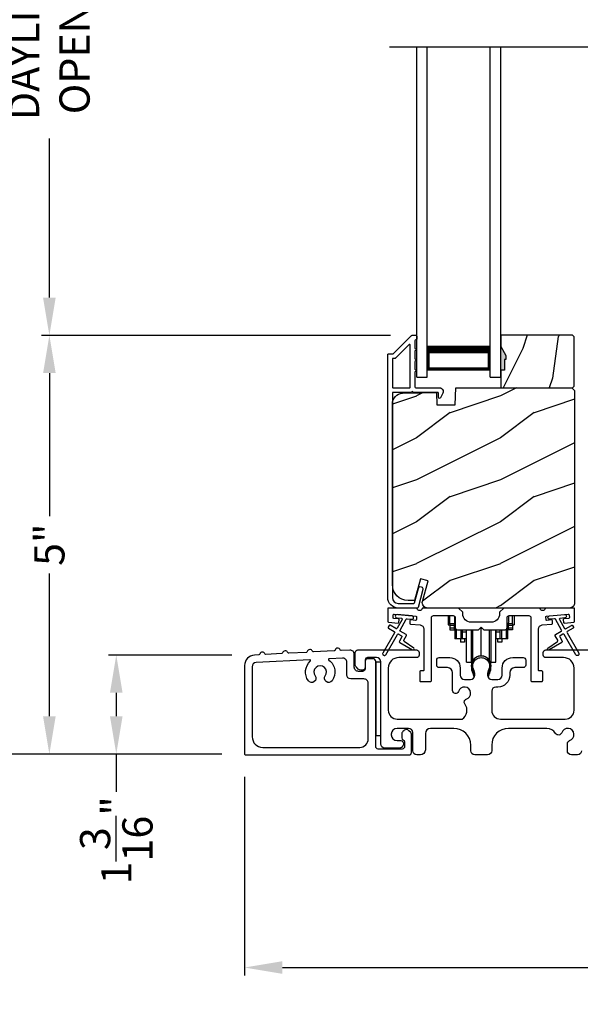
# Model space of a CAD drawing. Extents: x 248 to 401, y -863 to -797.
# Drawn here: x 255 to 261, y -832 to -821 of the extents above; entities that cross this region are included whole.
import ezdxf

# ---------------------------------------------------------------- set-up
doc = ezdxf.new("R2010")
doc.units = 0
doc.header["$LTSCALE"] = 2
doc.header["$MEASUREMENT"] = 0
doc.header["$PDMODE"] = 3
doc.layers.get('0').update_dxf_attribs({"linetype": 'CONTINUOUS'})
doc.layers.get('DEFPOINTS').update_dxf_attribs({"color": 3, "linetype": 'CONTINUOUS'})
doc.layers.add('Dim', color=7, linetype='CONTINUOUS')
doc.styles.get("Standard").update_dxf_attribs({"font": 'arial.ttf'})
doc.dimstyles.new('STANDARD 1.5', dxfattribs={"dimtxt": 0.36, "dimasz": 0.45, "dimexe": 0.09375, "dimexo": 0.27, "dimgap": 0.135, "dimtad": 0, "dimdec": 4, "dimzin": 0, "dimdsep": 46, "dimlunit": 4, "dimtxsty": 'STANDARD', "dimcen": 0, "dimadec": 5, "dimazin": 0, "dimtfac": 1, "dimtdec": 4, "dimtofl": 0, "dimtmove": 0, "dimatfit": 3, "dimfxl": 1, "dimtolj": 1, "dimtzin": 0, "dimarcsym": 0})

# ---------------------------------------------------------------- blocks, each defined once
blk = doc.blocks.new('*D282')
at = {"layer": 'DEFPOINTS', "color": 0, "transparency": 16777216}
for p in [(255.056, -824.404), (259.387, -824.404), (257.381, -829.393)]:
    blk.add_point(p, dxfattribs=at)
at = {"layer": 'Dim', "color": 0, "lineweight": -2, "transparency": 16777216}
for p, q in [((259.117, -824.404), (254.962, -824.404)), ((255.056, -824.854), (255.056, -826.557)), ((255.056, -828.943), (255.056, -827.24)), ((257.111, -829.393), (254.962, -829.393))]:
    blk.add_line(p, q, dxfattribs=at)
at = {"layer": 'Dim', "color": 0, "transparency": 16777216}
for points in [[(254.981, -824.854), (255.131, -824.854), (255.056, -824.404)], [(254.981, -828.943), (255.131, -828.943), (255.056, -829.393)]]:
    blk.add_solid(points, dxfattribs=at)
at = {"layer": 'Dim', "color": 0, "transparency": 16777216, "insert": (255.056, -826.898), "char_height": 0.36, "attachment_point": 5, "rotation": 90}
blk.add_mtext('\\A1;5"', dxfattribs=at)
blk = doc.blocks.new('*D283')
at = {"layer": 'DEFPOINTS', "color": 0, "transparency": 16777216}
for p in [(253.35, -812.261), (256.637, -812.261), (257.381, -829.393)]:
    blk.add_point(p, dxfattribs=at)
at = {"layer": 'Dim', "color": 0, "lineweight": -2, "transparency": 16777216}
for p, q in [((256.367, -812.261), (253.256, -812.261)), ((253.35, -812.711), (253.35, -818.217)), ((253.35, -828.943), (253.35, -823.437)), ((257.111, -829.393), (253.256, -829.393))]:
    blk.add_line(p, q, dxfattribs=at)
at = {"layer": 'Dim', "color": 0, "transparency": 16777216}
for points in [[(253.275, -812.711), (253.425, -812.711), (253.35, -812.261)], [(253.275, -828.943), (253.425, -828.943), (253.35, -829.393)]]:
    blk.add_solid(points, dxfattribs=at)
at = {"layer": 'Dim', "color": 0, "transparency": 16777216, "insert": (253.35, -820.827), "char_height": 0.36, "attachment_point": 5, "rotation": 90}
blk.add_mtext('\\A1;JAMB / UNIT HEIGHT', dxfattribs=at)
blk = doc.blocks.new('*D285')
at = {"layer": 'DEFPOINTS', "color": 0, "transparency": 16777216}
for p in [(251.85, -811.761), (255.985, -811.761), (257.381, -829.393)]:
    blk.add_point(p, dxfattribs=at)
at = {"layer": 'Dim', "color": 0, "lineweight": -2, "transparency": 16777216}
for p, q in [((255.715, -811.761), (251.756, -811.761)), ((251.85, -812.211), (251.85, -817.281)), ((251.85, -828.943), (251.85, -823.872)), ((257.111, -829.393), (251.756, -829.393))]:
    blk.add_line(p, q, dxfattribs=at)
at = {"layer": 'Dim', "color": 0, "transparency": 16777216}
for points in [[(251.775, -812.211), (251.925, -812.211), (251.85, -811.761)], [(251.775, -828.943), (251.925, -828.943), (251.85, -829.393)]]:
    blk.add_solid(points, dxfattribs=at)
at = {"layer": 'Dim', "color": 0, "transparency": 16777216, "insert": (251.85, -820.577), "char_height": 0.36, "attachment_point": 5, "rotation": 90}
blk.add_mtext('\\A1;ROUGH OPENING HEIGHT', dxfattribs=at)
blk = doc.blocks.new('*D287')
at = {"layer": 'DEFPOINTS', "color": 0, "transparency": 16777216}
for p in [(255.056, -816.979), (259.387, -816.979), (259.387, -824.404)]:
    blk.add_point(p, dxfattribs=at)
at = {"layer": 'Dim', "color": 0, "lineweight": -2, "transparency": 16777216}
for p, q in [((259.117, -816.979), (254.962, -816.979)), ((255.056, -817.429), (255.056, -819.323)), ((255.056, -823.954), (255.056, -822.059)), ((259.117, -824.404), (254.962, -824.404))]:
    blk.add_line(p, q, dxfattribs=at)
at = {"layer": 'Dim', "color": 0, "transparency": 16777216}
for points in [[(254.981, -817.429), (255.131, -817.429), (255.056, -816.979)], [(254.981, -823.954), (255.131, -823.954), (255.056, -824.404)]]:
    blk.add_solid(points, dxfattribs=at)
at = {"layer": 'Dim', "color": 0, "transparency": 16777216, "insert": (255.056, -820.691), "char_height": 0.36, "attachment_point": 5, "rotation": 90}
blk.add_mtext('\\A1;DAYLIGHT^JOPENING', dxfattribs=at)
blk = doc.blocks.new('*D291')
at = {"layer": 'DEFPOINTS', "color": 0, "transparency": 16777216}
for p in [(257.381, -829.393), (268.58, -829.939), (257.381, -831.937)]:
    blk.add_point(p, dxfattribs=at)
at = {"layer": 'Dim', "color": 0, "lineweight": -2, "transparency": 16777216}
for p, q in [((257.381, -829.663), (257.381, -832.031)), ((268.58, -830.209), (268.58, -832.031)), ((257.831, -831.937), (262.263, -831.937)), ((268.13, -831.937), (263.698, -831.937))]:
    blk.add_line(p, q, dxfattribs=at)
at = {"layer": 'Dim', "color": 0, "transparency": 16777216}
for points in [[(257.831, -831.862), (257.831, -832.012), (257.381, -831.937)], [(268.13, -831.862), (268.13, -832.012), (268.58, -831.937)]]:
    blk.add_solid(points, dxfattribs=at)
at = {"layer": 'Dim', "color": 0, "transparency": 16777216, "insert": (262.981, -831.937), "char_height": 0.36, "attachment_point": 5}
blk.add_mtext('\\A1;11{\\H1x;\\S3/16;}"', dxfattribs=at)
blk = doc.blocks.new('A$C01E81920')
for p, q in [((0, 0), (0, 3.938)), ((0.125, 0), (0.125, 3.938)), ((0.875, 0), (0.875, 3.938)), ((1, 0), (1, 3.938)), ((0.125, 0.375), (0.125, 0.089)), ((0.875, 0.089), (0.875, 0.375)), ((0.125, 0.089), (0.875, 0.089)), ((0.875, 0.089), (0.875, 0.089)), ((0, 0), (0.125, 0)), ((0.875, 0), (1, 0))]:
    blk.add_line(p, q)
for points, const_width in [([(0.125, 0.33), (0.875, 0.33)], 0.09), ([(0.14, 0.089), (0.14, 0.33)], 0.03), ([(0.86, 0.089), (0.86, 0.33)], 0.03), ([(0.14, 0.104), (0.86, 0.104)], 0.03)]:
    blk.add_lwpolyline(points, dxfattribs=dict(const_width=const_width))
blk = doc.blocks.new('*D293')
at = {"layer": 'DEFPOINTS', "color": 0, "transparency": 16777216}
for p in [(257.5, -828.213), (255.853, -829.393), (257.381, -829.393)]:
    blk.add_point(p, dxfattribs=at)
at = {"layer": 'Dim', "color": 0, "lineweight": -2, "transparency": 16777216}
for p, q in [((257.23, -828.213), (255.759, -828.213)), ((255.853, -828.663), (255.853, -828.943)), ((257.111, -829.393), (255.759, -829.393)), ((255.853, -829.393), (255.853, -829.843))]:
    blk.add_line(p, q, dxfattribs=at)
at = {"layer": 'Dim', "color": 0, "transparency": 16777216}
for points in [[(255.778, -828.663), (255.928, -828.663), (255.853, -828.213)], [(255.778, -828.943), (255.928, -828.943), (255.853, -829.393)]]:
    blk.add_solid(points, dxfattribs=at)
at = {"layer": 'Dim', "color": 0, "transparency": 16777216, "insert": (255.853, -830.421), "char_height": 0.36, "attachment_point": 5, "rotation": 90}
blk.add_mtext('\\A1;1{\\H1x;\\S3/16;}"', dxfattribs=at)
blk = doc.blocks.new('A$Cd931c4de')
for p, q in [((0, 0.694), (0, 0.583)), ((0.02, 0.597), (0.02, 0.694)), ((0.079, 0.597), (0.02, 0.597)), ((0.02, 0.597), (0.02, 0.577)), ((0.075, 0.577), (0.075, 0.597)), ((0.079, 0.597), (0.079, 0.686)), ((0.085, 0.597), (0.079, 0.597)), ((0.079, 0.597), (0.079, 0.417)), ((0.709, 0.597), (0.703, 0.597)), ((0.709, 0.597), (0.709, 0.599)), ((0.768, 0.597), (0.709, 0.597)), ((0.709, 0.417), (0.709, 0.597)), ((0.713, 0.597), (0.713, 0.577)), ((0.724, 0.624), (0.724, 0.694)), ((0.768, 0.597), (0.768, 0.694)), ((0.768, 0.597), (0.768, 0.577)), ((0.787, 0.694), (0.787, 0.585)), ((0, 0.583), (0.02, 0.583)), ((0.075, 0.577), (0.02, 0.577)), ((0.02, 0.577), (0.02, 0.545)), ((0.075, 0.545), (0.02, 0.545)), ((0.02, 0.545), (0.02, 0.526)), ((0.02, 0.526), (0.075, 0.526)), ((0.075, 0.545), (0.075, 0.577)), ((0.075, 0.526), (0.075, 0.545)), ((0.095, 0.531), (0.095, 0.417)), ((0.151, 0.526), (0.151, 0.417)), ((0.167, 0.526), (0.167, 0.496)), ((0.219, 0.496), (0.167, 0.496)), ((0.167, 0.496), (0.167, 0.417)), ((0.219, 0.496), (0.219, 0.526)), ((0.219, 0.522), (0.22, 0.522)), ((0.219, 0.417), (0.219, 0.496)), ((0.22, 0.138), (0.22, 0.526)), ((0.276, 0.138), (0.276, 0.526)), ((0.294, 0.15), (0.294, 0.526)), ((0.382, 0.543), (0.406, 0.543)), ((0.394, 0.217), (0.394, 0.543)), ((0.494, 0.15), (0.494, 0.526)), ((0.512, 0.138), (0.512, 0.526)), ((0.567, 0.138), (0.567, 0.526)), ((0.567, 0.522), (0.569, 0.522)), ((0.569, 0.526), (0.569, 0.496)), ((0.62, 0.496), (0.569, 0.496)), ((0.569, 0.496), (0.569, 0.417)), ((0.62, 0.496), (0.62, 0.526)), ((0.62, 0.417), (0.62, 0.496)), ((0.637, 0.526), (0.637, 0.417)), ((0.692, 0.53), (0.692, 0.417)), ((0.768, 0.577), (0.713, 0.577)), ((0.713, 0.577), (0.713, 0.545)), ((0.768, 0.545), (0.713, 0.545)), ((0.713, 0.545), (0.713, 0.526)), ((0.768, 0.526), (0.713, 0.526)), ((0.768, 0.585), (0.787, 0.585)), ((0.768, 0.577), (0.768, 0.545)), ((0.768, 0.545), (0.768, 0.526)), ((0.095, 0.417), (0.079, 0.417)), ((0.151, 0.417), (0.095, 0.417)), ((0.148, 0.417), (0.148, 0.376)), ((0.195, 0.376), (0.148, 0.376)), ((0.167, 0.417), (0.151, 0.417)), ((0.219, 0.417), (0.167, 0.417)), ((0.195, 0.417), (0.195, 0.376)), ((0.62, 0.417), (0.569, 0.417)), ((0.593, 0.376), (0.593, 0.417)), ((0.64, 0.376), (0.593, 0.376)), ((0.637, 0.417), (0.62, 0.417)), ((0.692, 0.417), (0.637, 0.417)), ((0.64, 0.417), (0.64, 0.376)), ((0.709, 0.417), (0.692, 0.417)), ((0.22, 0.138), (0.276, 0.138)), ((0.512, 0.138), (0.567, 0.138))]:
    blk.add_line(p, q)
for centre, radius, start, end in [((0.697, 0.624), 0.0276, 282.8113, 359.9964), ((0.276, 0.158), 0.0197, 269.9843, 337.3941), ((0.394, 0.108), 0.108, 90.0044, 157.3752), ((0.394, 0.108), 0.108, 22.6245, 89.9957), ((0.512, 0.158), 0.0197, 202.6074, 270.015)]:
    blk.add_arc(centre, radius, start, end)

msp = doc.modelspace()

# ---------------------------------------------------------------- hatches: boundary and pattern name
h = msp.add_hatch()
h.set_pattern_fill('WOOD2', color=256, angle=45, pattern_type=2)
h.set_pattern_definition([(261.8699, (-524.47947, -844.9253), (0.707106636, 3.535533935), [0.5, -4.5]), (251.5651, (-523.84307, -844.71317), (1.52e-06, -1.4142139), [1.118034, -1.118034]), (243.4349, (-523.48952, -845.06672), (-0.70710822, -2.12131952), [0.632456, -2.529822])])
h.paths.add_polyline_path([(260.49398, -824.69223), (260.47798, -824.69223), (260.47798, -824.81723), (260.43098, -824.81723), (260.43098, -825.02823), (261.28598, -825.02823), (261.30598, -825.00823), (261.30598, -824.42323), (261.28598, -824.40323), (260.43098, -824.40323), (260.43098, -824.53611), (260.49398, -824.64523)])
h = msp.add_hatch(color=256)
h.dxf.hatch_style = 1
h.paths.add_polyline_path([(260.49398, -824.64523), (260.43098, -824.53611), (260.43098, -824.81723), (260.47798, -824.81723), (260.47798, -824.69223), (260.49398, -824.69223)])
h = msp.add_hatch()
h.set_pattern_fill('WOOD2', color=256, pattern_type=2)
h.set_pattern_definition([(216.8699, (-1357.17286, -825.32673), (2.999999918, 2.000000123), [0.5, -4.5]), (206.5651, (-1356.57286, -825.62673), (-0.99999916, -1.00000131), [1.118034, -1.118034]), (198.4349, (-1356.57286, -826.12673), (-2.000000435, -0.999998403), [0.632456, -2.529822])])
edge = h.paths.add_edge_path()
edge.add_line((259.67189, -825.23133), (259.88969, -825.23133))
edge.add_line((259.88969, -825.23133), (259.89679, -825.02823))
edge.add_line((259.89679, -825.02823), (261.27989, -825.02823))
edge.add_line((261.27989, -825.02823), (261.31189, -825.06023))
edge.add_line((261.31189, -825.06023), (261.31189, -827.59023))
edge.add_arc((261.2489, -827.59024), 0.06299, -90.004683, 0.002815, ccw=False)
edge.add_line((261.24889, -827.65323), (259.5603, -827.65323))
edge.add_arc((259.5603, -827.59073), 0.0625, 165.00104, 270.000897, ccw=False)
edge.add_line((259.49993, -827.57456), (259.56593, -827.32823))
edge.add_line((259.56593, -827.32823), (259.47511, -827.3039))
edge.add_line((259.47511, -827.3039), (259.40589, -827.56223))
edge.add_line((259.40589, -827.56223), (259.32889, -827.56223))
edge.add_arc((259.3289, -827.37423), 0.188, 180.001613, 269.99879, ccw=False)
edge.add_line((259.14089, -827.37423), (259.14089, -825.22023))
edge.add_arc((259.26689, -825.22023), 0.126, 91.499451, 180.00156, ccw=False)
edge.add_line((259.26359, -825.09427), (259.66674, -825.08371))
edge.add_line((259.66674, -825.08371), (259.67189, -825.23133))

# ---------------------------------------------------------------- linework, layer by layer
msp.add_line((259.10825, -820.96491), (266.88682, -820.96491))
for points in [[(259.44726, -827.64583, -0.33937777), (259.43761, -827.65323), (259.21089, -827.65323, -0.41421356), (259.08589, -827.52823), (259.08589, -824.63374, -0.41421356), (259.09589, -824.62374), (259.14775, -824.62374, 0.19891237), (259.15482, -824.62081), (259.36947, -824.40616, -0.19891237), (259.37654, -824.40323), (259.42089, -824.40323, -0.41421356), (259.43089, -824.41323), (259.43089, -824.44823, -0.41421356), (259.42089, -824.45823), (259.41953, -824.45823, 0.41421356), (259.40953, -824.46823), (259.40953, -824.55863, -1), (259.40953, -824.58863), (259.40953, -824.68363, -1), (259.40953, -824.71363), (259.40953, -824.80863, -1), (259.40953, -824.83863), (259.40953, -825.01823, 0.41421356), (259.41953, -825.02823), (259.70152, -825.02823, -0.56002691), (259.74162, -825.09366), (259.71359, -825.14868, -0.78833643), (259.69089, -825.14323), (259.69089, -825.09323, 0.41421356), (259.68089, -825.08323), (259.38953, -825.08323, 1), (259.36953, -825.08323), (259.15089, -825.08323, 0.41421356), (259.14089, -825.09323), (259.14089, -827.52823, 0.41421356), (259.21089, -827.59823), (259.39542, -827.59823, 0.33937777), (259.40507, -827.59083), (259.45128, -827.41859, -1), (259.5044, -827.43284)], [(259.14089, -825.01823, 0.41426644), (259.15089, -825.02823), (259.34453, -825.02823, 0.41430792), (259.35453, -825.01823), (259.35453, -824.52302, 0.66831624), (259.33746, -824.51595), (259.1776, -824.67581, -0.19795786), (259.17053, -824.67874), (259.15089, -824.67874, 0.41412895), (259.14089, -824.68873)], [(259.17062, -824.67823), (259.15098, -824.67823, 0.41426644), (259.14098, -824.68823), (259.14098, -825.01823, 0.41426644), (259.15098, -825.02823), (259.34462, -825.02823, 0.41430792), (259.35462, -825.01823), (259.35462, -824.52251, 0.66831624), (259.33755, -824.51544), (259.17769, -824.6753, -0.19909093)], [(259.67189, -825.23133), (259.88969, -825.23133), (259.89679, -825.02823), (261.27989, -825.02823), (261.31189, -825.06023), (261.31189, -827.59023, -0.41425189), (261.24889, -827.65323), (259.5603, -827.65323, -0.49314465), (259.49993, -827.57456), (259.56593, -827.32823), (259.47511, -827.3039), (259.40589, -827.56223), (259.32889, -827.56223, -0.41419913), (259.14089, -827.37423), (259.14089, -825.22023, -0.40657698), (259.26359, -825.09427), (259.66674, -825.08371)], [(259.16401, -827.93335, -0.41419805), (259.16767, -827.94701), (259.02767, -828.18949, 0.99986173), (259.06231, -828.2095), (259.20231, -827.96701, -0.41433319), (259.21597, -827.96335), (259.25091, -827.98352, -0.41417118), (259.25457, -827.99718), (259.22457, -828.04914, 0.41415115), (259.22823, -828.0628), (259.38195, -828.15155, 0.95715178), (259.39537, -828.13049), (259.2807, -828.05019, -0.38875393), (259.27777, -828.037), (259.30921, -827.98254, 0.41415115), (259.30555, -827.96888), (259.23597, -827.92871, -0.41415115), (259.23231, -827.91505), (259.3067, -827.78621, -0.29143881), (259.31623, -827.78125), (259.37291, -827.78621, 1.00004284), (259.3764, -827.74636), (259.19708, -827.73067, 1.00004284), (259.19359, -827.77052), (259.25028, -827.77548, -0.54854416), (259.25807, -827.79044), (259.19767, -827.89505, -0.41433466), (259.18401, -827.89871), (259.11473, -827.85871, 0.41433319), (259.10107, -827.86237), (259.09107, -827.87969, 0.41416228), (259.09473, -827.89335)], [(260.41764, -827.72198, -0.41419792), (260.31764, -827.82198), (260.08014, -827.82198, -0.41419866), (259.98014, -827.72198), (259.98014, -827.70323), (259.93014, -827.65323), (259.50604, -827.65323, 0.3443586), (259.49634, -827.66081, -0.78082573), (259.4357, -827.66081, 0.34434394), (259.426, -827.65323), (259.09589, -827.65323, 0.41428718), (259.08589, -827.66323), (259.08589, -827.81216, 0.38898782), (259.09502, -827.82213), (259.20829, -827.83204, 0.41442617), (259.21912, -827.82294), (259.22174, -827.79306, 0.41429756), (259.21265, -827.78223), (259.15786, -827.77743, -0.41417368), (259.14877, -827.7666), (259.15138, -827.73671, -0.41442955), (259.16221, -827.72762), (259.42023, -827.7502, -0.41418957), (259.42932, -827.76103), (259.4267, -827.79092, -0.41391775), (259.41587, -827.80001), (259.36108, -827.79521, 0.41391775), (259.35025, -827.8043), (259.34763, -827.83419, 0.41418957), (259.35672, -827.84502), (259.47095, -827.85502, -0.38893164), (259.51659, -827.90483), (259.51659, -828.39323, -0.41429147), (259.50659, -828.40323), (259.47659, -828.40323, 0.41429147), (259.46659, -828.41323), (259.46659, -828.51823, 0.41429147), (259.47659, -828.52823), (259.59659, -828.52823, 0.41428718), (259.60659, -828.51823), (259.60659, -827.76823, -0.41425726), (259.63159, -827.74323), (259.86514, -827.74323, -0.41425726), (259.89014, -827.76823), (259.89014, -827.88698, 0.41426141), (259.91514, -827.91198), (260.16889, -827.91198), (260.19889, -827.88198), (260.22889, -827.91198), (260.48264, -827.91198, 0.41425934), (260.50764, -827.88698), (260.50764, -827.76823, -0.41425934), (260.53264, -827.74323), (260.76619, -827.74323, -0.41425934), (260.79119, -827.76823), (260.79119, -828.51823, 0.41428199), (260.80119, -828.52823), (260.92119, -828.52823, 0.41428566), (260.93119, -828.51823), (260.93119, -828.41323, 0.41428566), (260.92119, -828.40323), (260.89119, -828.40323, -0.41428566), (260.88119, -828.39323), (260.88119, -827.90483, -0.38893272), (260.92683, -827.85502), (261.04106, -827.84502, 0.414183), (261.05015, -827.83419), (261.04753, -827.8043, 0.41391611), (261.0367, -827.79521), (260.98191, -827.80001, -0.41391944), (260.97108, -827.79092), (260.96846, -827.76103, -0.414183), (260.97755, -827.7502), (261.01242, -827.74715), (261.19173, -827.73146), (261.23557, -827.72762, -0.41442661), (261.2464, -827.73671), (261.24901, -827.7666, -0.41418365), (261.23992, -827.77743), (261.18513, -827.78223, 0.41429229), (261.17604, -827.79306), (261.17866, -827.82294, 0.41442661), (261.18949, -827.83204), (261.30276, -827.82213, 0.38898646), (261.31189, -827.81216), (261.31189, -827.66323, 0.4142862), (261.30189, -827.65323), (260.97178, -827.65323, 0.34435391), (260.96208, -827.66081, -0.78082431), (260.90144, -827.66081, 0.34435391), (260.89174, -827.65323), (260.46764, -827.65323), (260.41764, -827.70323)], [(258.5308, -828.15983, -0.3323815), (258.51852, -828.15161, 0.74742911), (258.45866, -828.15472, -0.33265098), (258.44729, -828.16417), (258.20044, -828.17701, -0.33258657), (258.18816, -828.16878, 0.74727272), (258.1283, -828.17189, -0.33265098), (258.11693, -828.18134), (257.90668, -828.19227, -0.33258101), (257.89439, -828.18405, 0.74727272), (257.83453, -828.18716, -0.33262561), (257.82316, -828.19661), (257.63475, -828.2064, -0.33258101), (257.62246, -828.19818, 0.74727272), (257.5626, -828.20129, -0.33231405), (257.55123, -828.21075), (257.49999, -828.21341, 0.39909549), (257.38148, -828.33824), (257.38148, -829.39323, 0.41428718), (257.39148, -829.40323), (259.33838, -829.40323, 0.41412873), (259.36838, -829.37323), (259.36838, -829.15713, 0.19887055), (259.3596, -829.13592), (259.33909, -829.11541, 0.35986031), (259.28201, -829.10999, 0.04700339), (259.2762, -829.11479), (259.26558, -829.12539, 0.19907949), (259.25238, -829.15723), (259.25238, -829.20023, 0.32167962), (259.26938, -829.22392, -0.32167648), (259.28638, -829.2476), (259.28638, -829.30323, -0.41408636), (259.25638, -829.33323), (258.97288, -829.33323, -0.41407801), (258.94288, -829.30323), (258.94288, -828.28823, 0.41424423), (258.91288, -828.25823), (258.84688, -828.25823, 0.41424423), (258.81688, -828.28823), (258.81688, -828.37823, -0.41424423), (258.78688, -828.40823), (258.73788, -828.40823, -0.41422977), (258.68788, -828.35823), (258.68788, -828.20434, 0.42952504), (258.63529, -828.1544)], [(260.09907, -828.35244, 0.00990302), (260.09902, -828.35163, -1.08548736), (260.29875, -828.35163, 0.00990302), (260.2987, -828.35244, -0.08426808), (260.28352, -828.42382), (260.27388, -828.46108), (260.29072, -828.46543), (260.29881, -828.433, -0.03626985), (260.30025, -828.43046, 0.09471118), (260.31688, -828.34343, 0.99998497), (260.08088, -828.34343, 0.09471118), (260.09752, -828.43046, -0.03626985), (260.09896, -828.433), (260.10705, -828.46543), (260.12388, -828.46108), (260.11425, -828.42382, -0.08426808)], [(258.16404, -828.28677, 0.70411998), (258.15679, -828.26939), (257.51889, -828.30255, 0.39909129), (257.47148, -828.35248), (257.47148, -829.18823, 0.41421004), (257.59648, -829.31323), (258.75288, -829.31323, 0.41424559), (258.85288, -829.21323), (258.85288, -828.54823, 0.41422977), (258.80288, -828.49823), (258.64788, -828.49823, -0.4141634), (258.59788, -828.44823), (258.59788, -828.29914, 0.42952504), (258.54529, -828.2492), (258.39125, -828.25721, 0.70417966), (258.38583, -828.27524, -0.41427687), (258.42277, -828.51999, -0.99998135), (258.34231, -828.46061, 1.98061908), (258.22161, -828.46061, -0.99998135), (258.14114, -828.51999, -0.38417686)]]:
    msp.add_lwpolyline(points, format="xyb", close=True)
for points in [[(260.49398, -824.69223), (260.47798, -824.69223), (260.47798, -824.81723), (260.43098, -824.81723), (260.43098, -825.02823), (261.28598, -825.02823), (261.30598, -825.00823), (261.30598, -824.42323), (261.28598, -824.40323), (260.43098, -824.40323), (260.43098, -824.53611), (260.49398, -824.64523)], [(258.94288, -828.29823), (258.94288, -829.17323), (259.00288, -829.17323), (259.00288, -828.29823)]]:
    msp.add_lwpolyline(points, close=True)
for points in [[(261.19173, -827.73146, -0.99993161), (261.19522, -827.77131), (261.13854, -827.77626, 0.54855298), (261.13075, -827.79123), (261.19114, -827.89583, 0.41433514), (261.2048, -827.89949), (261.27408, -827.85949, -0.41433514), (261.28774, -827.86315), (261.29774, -827.88047, -0.41420362), (261.29408, -827.89413), (261.2248, -827.93413, 0.41415671), (261.22114, -827.94779), (261.36114, -828.19028, -1.00006882), (261.3265, -828.21028), (261.1865, -827.96779, 0.41433429), (261.17284, -827.96413), (261.1379, -827.9843, 0.41415671), (261.13424, -827.99797), (261.16424, -828.04993, -0.41415671), (261.16058, -828.06359), (261.00686, -828.15234, -0.95720802), (260.99344, -828.13127), (261.10812, -828.05098, 0.38874092), (261.11104, -828.03778), (261.0796, -827.98332, -0.41437768), (261.08326, -827.96967), (261.15284, -827.92949, 0.41415894), (261.1565, -827.91583), (261.08212, -827.787, 0.29188927), (261.07259, -827.78204), (261.01591, -827.78699, -1.00003736), (261.01242, -827.74715), (261.19348, -827.73138)], [(261.39488, -829.35323, -0.41421356), (261.34488, -829.40323), (261.27499, -829.40323, -0.41421356), (261.22499, -829.35323), (261.22499, -829.27158, -0.32473827), (261.25261, -829.23355, 1.63065009), (261.15807, -829.13901, -0.64142099), (261.08584, -829.14738, 0.26209079), (260.97898, -829.08723), (260.52388, -829.08723, 0.41421356), (260.32388, -829.28723), (260.32388, -829.35323, -0.41421356), (260.27388, -829.40323), (260.12388, -829.40323, -0.41421356), (260.07388, -829.35323), (260.07388, -829.28723, 0.41421356), (259.87388, -829.08723), (259.59427, -829.08723, 0.41421356), (259.53427, -829.14723), (259.53427, -829.34323, -0.41421356), (259.47427, -829.40323), (259.43388, -829.40323, -0.41421356), (259.38388, -829.35323), (259.38388, -829.13723, 0.41421356), (259.33388, -829.08723), (259.19788, -829.08723, 0.41421356), (259.12788, -829.15723), (259.12788, -829.16339, 0.41421356), (259.19788, -829.23339), (259.24188, -829.23339, -0.41421356), (259.27188, -829.26339), (259.27188, -829.27939, -0.19891237), (259.2631, -829.3006), (259.2491, -829.3146, -0.19891237), (259.22788, -829.32339), (259.05288, -829.32339, -0.41421356), (259.00288, -829.27339), (259.00288, -828.29323, 0.41421356), (258.95288, -828.24323), (258.84688, -828.24323, 0.41421356), (258.81688, -828.27323), (258.81688, -828.36323, -0.41421356), (258.78688, -828.39323), (258.76374, -828.39323, -0.19891237), (258.73546, -828.38152), (258.71253, -828.35859, -0.19891237), (258.69788, -828.32323), (258.69788, -828.18323, -0.41421356), (258.72788, -828.15323), (259.42988, -828.15323, -0.41421356), (259.45988, -828.18323), (259.45988, -828.21323, -0.41421356), (259.42988, -828.24323), (259.21788, -828.24323, 0.41421356), (259.09288, -828.36823), (259.09288, -828.87223, 0.41421356), (259.19788, -828.97723), (259.9729, -828.97723, 0.43876951), (260.00409, -828.79593, -0.5216691), (260.02134, -828.74113, 1.65045327), (259.92732, -828.64711, -0.85844531), (259.85888, -828.63663), (259.85888, -828.42323, 0.41421356), (259.79888, -828.36323), (259.69888, -828.36323, -0.41421356), (259.66888, -828.33323), (259.66888, -828.27323, -0.41421356), (259.69888, -828.24323), (259.82388, -828.24323, -0.41421356), (259.94888, -828.36823), (259.94888, -828.45457, 0.41421356), (259.99888, -828.50457), (260.07364, -828.50457, 0.41421356), (260.12364, -828.45457), (260.12364, -828.4293, 0.1423683), (260.11429, -828.39714, -1.81939215), (260.28348, -828.39714, 0.1423683), (260.27413, -828.4293), (260.27413, -828.45457, 0.41421356), (260.32413, -828.50457), (260.39888, -828.50457, 0.41421356), (260.44888, -828.45457), (260.44888, -828.36823, -0.41421356), (260.57388, -828.24323), (260.69881, -828.24323, -0.41421356), (260.72881, -828.27323), (260.72881, -828.33323, -0.41421356), (260.69881, -828.36323), (260.59888, -828.36323, 0.41421356), (260.53888, -828.42323), (260.53888, -828.45457, -0.41421356), (260.39888, -828.59457), (260.37388, -828.59457, 0.41421356), (260.32388, -828.64457), (260.32388, -828.87223, 0.41421356), (260.42888, -828.97723), (261.19988, -828.97723, 0.41421356), (261.30488, -828.87223), (261.30488, -828.36823, 0.41421356), (261.17988, -828.24323), (260.96788, -828.24323, -0.41421356), (260.93788, -828.21323), (260.93788, -828.18323, -0.41421356), (260.96788, -828.15323), (261.65788, -828.15323, -0.41421356)]]:
    msp.add_lwpolyline(points, format="xyb")

# ---------------------------------------------------------------- block references
for name, p in [('A$C01E81920', (259.43098, -824.90323)), ('A$Cd931c4de', (259.80561, -828.43763))]:
    msp.add_blockref(name, p)

# ---------------------------------------------------------------- dimensions: what is measured, and where the dimension line sits
at = {"layer": 'Dim'}
for base, p1, p2, text, override, picture, middle in [((251.84994, -811.76062), (257.38148, -829.39323), (255.98528, -811.76062), 'ROUGH OPENING HEIGHT', {"dimpost": '\\X', "dimtmove": 0}, '*D285', (251.84994, -820.57693)), ((253.34994, -812.26062), (257.38148, -829.39323), (256.63653, -812.26062), 'JAMB / UNIT HEIGHT', {"dimpost": '\\X', "dimtmove": 0}, '*D283', (253.34994, -820.82693)), ((255.05623, -816.97889), (259.38659, -824.40372), (259.38659, -816.97889), 'DAYLIGHT^JOPENING', {"dimpost": '\\X'}, '*D287', (255.05623, -820.6913))]:
    dim = msp.add_linear_dim(base=base, p1=p1, p2=p2, angle=90, text=text, dimstyle='STANDARD 1.5', override=override, dxfattribs=at)
    dim.commit()
    dim.dimension.update_dxf_attribs({"geometry": picture, "text_midpoint": middle})
for base, p1, p2, picture, middle in [((255.05623, -824.40372), (257.38148, -829.39323), (259.38659, -824.40372), '*D282', (255.05623, -826.89847)), ((255.8526, -829.39323), (257.49999, -828.21341), (257.38148, -829.39323), '*D293', (255.8526, -830.42099))]:
    dim = msp.add_linear_dim(base=base, p1=p1, p2=p2, angle=90, dimstyle='STANDARD 1.5', override={"dimpost": '\\X'}, dxfattribs=at)
    dim.commit()
    dim.dimension.update_dxf_attribs({"geometry": picture, "text_midpoint": middle})
dim = msp.add_linear_dim(base=(257.38148, -831.93702), p1=(268.57959, -829.93858), p2=(257.38148, -829.39323), dimstyle='STANDARD 1.5', override={"dimlunit": 5, "dimpost": '"'}, dxfattribs=at)
dim.commit()
dim.dimension.update_dxf_attribs({"geometry": '*D291', "text_midpoint": (262.98053, -831.93702)})

doc.saveas('drawing.dxf')
